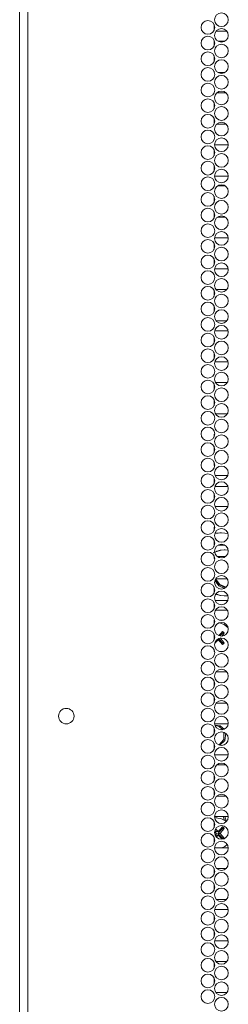
# Model space of a CAD drawing. Units: inches. Extents: x 112 to 383, y 18 to 242.
# Drawn here: x 359 to 362, y 130 to 142 of the extents above; entities that cross this region are included whole.
import ezdxf

# ---------------------------------------------------------------- set-up
doc = ezdxf.new("R2010")
doc.units = ezdxf.units.IN
doc.header["$MEASUREMENT"] = 0
doc.layers.add('1', color=7, linetype='CONTINUOUS')

msp = doc.modelspace()

# ---------------------------------------------------------------- linework, layer by layer
at = {"layer": '1', "color": 18, "linetype": 'Continuous', "lineweight": 18}
for p, q in [((359.356, 90.676), (359.356, 177.318)), ((359.455, 174.874), (359.455, 90.084)), ((361.707, 141.931), (361.707, 141.855)), ((361.731, 141.847), (361.864, 141.847)), ((361.713, 141.727), (361.707, 141.727)), ((361.707, 141.727), (361.707, 141.666)), ((361.839, 141.727), (361.755, 141.727)), ((361.707, 141.553), (361.707, 141.477)), ((361.707, 141.364), (361.707, 141.349)), ((361.707, 141.349), (361.713, 141.349)), ((361.755, 141.349), (361.839, 141.349)), ((361.707, 141.101), (361.707, 141.099)), ((361.708, 141.101), (361.707, 141.101)), ((361.856, 141.101), (361.739, 141.101)), ((361.707, 140.986), (361.707, 140.91)), ((361.707, 140.797), (361.707, 140.723)), ((361.707, 140.723), (361.708, 140.723)), ((361.739, 140.723), (361.855, 140.723)), ((361.707, 140.419), (361.707, 140.343)), ((361.88, 140.475), (361.715, 140.475)), ((361.707, 140.23), (361.707, 140.154)), ((361.715, 140.097), (361.88, 140.097)), ((361.707, 139.977), (361.707, 139.965)), ((361.712, 139.977), (361.707, 139.977)), ((361.844, 139.977), (361.751, 139.977)), ((361.707, 139.852), (361.707, 139.776)), ((361.707, 139.663), (361.707, 139.599)), ((361.707, 139.599), (361.712, 139.599)), ((361.751, 139.599), (361.843, 139.599)), ((361.879, 139.351), (361.715, 139.351)), ((361.707, 139.285), (361.707, 139.209)), ((361.707, 139.096), (361.707, 139.02)), ((361.715, 138.973), (361.879, 138.973)), ((361.707, 138.718), (361.707, 138.642)), ((361.863, 138.725), (361.731, 138.725)), ((361.707, 138.529), (361.707, 138.453)), ((361.731, 138.347), (361.863, 138.347)), ((361.878, 138.227), (361.717, 138.227)), ((361.707, 138.151), (361.707, 138.075)), ((361.707, 137.962), (361.707, 137.886)), ((361.717, 137.849), (361.878, 137.849)), ((361.707, 137.584), (361.707, 137.508)), ((361.87, 137.601), (361.725, 137.601)), ((361.707, 137.396), (361.707, 137.319)), ((361.725, 137.223), (361.87, 137.223)), ((361.716, 136.975), (361.707, 136.975)), ((361.707, 136.975), (361.707, 136.941)), ((361.707, 136.829), (361.707, 136.752)), ((361.707, 136.64), (361.707, 136.597)), ((361.707, 136.597), (361.716, 136.597)), ((361.707, 136.451), (361.707, 136.374)), ((361.874, 136.477), (361.72, 136.477)), ((361.718, 136.342), (361.876, 136.342)), ((361.707, 136.262), (361.707, 136.185)), ((361.72, 136.099), (361.874, 136.099)), ((361.707, 135.851), (361.707, 135.807)), ((361.716, 135.851), (361.707, 135.851)), ((361.718, 135.775), (361.797, 135.781)), ((361.718, 135.775), (361.797, 135.781)), ((361.747, 135.78), (361.719, 135.778)), ((361.747, 135.78), (361.719, 135.778)), ((361.776, 135.781), (361.747, 135.78)), ((361.776, 135.781), (361.747, 135.78)), ((361.795, 135.781), (361.776, 135.781)), ((361.795, 135.781), (361.776, 135.781)), ((361.797, 135.781), (361.877, 135.774)), ((361.797, 135.781), (361.877, 135.774)), ((361.707, 135.695), (361.707, 135.618)), ((361.713, 135.634), (361.707, 135.634)), ((361.839, 135.634), (361.756, 135.634)), ((361.74, 135.562), (361.696, 135.542)), ((361.707, 135.506), (361.707, 135.473)), ((361.716, 135.547), (361.795, 135.574)), ((361.74, 135.562), (361.738, 135.562)), ((361.739, 135.562), (361.738, 135.562)), ((361.738, 135.562), (361.738, 135.562)), ((361.738, 135.562), (361.738, 135.561)), ((361.786, 135.574), (361.739, 135.562)), ((361.776, 135.496), (361.748, 135.496)), ((361.756, 135.49), (361.768, 135.49)), ((361.772, 135.493), (361.768, 135.49)), ((361.776, 135.496), (361.772, 135.493)), ((361.804, 135.496), (361.776, 135.496)), ((361.786, 135.574), (361.783, 135.574)), ((361.784, 135.574), (361.783, 135.574)), ((361.783, 135.574), (361.783, 135.574)), ((361.785, 135.575), (361.784, 135.574)), ((361.833, 135.578), (361.785, 135.575)), ((361.795, 135.574), (361.879, 135.576)), ((361.831, 135.496), (361.804, 135.496)), ((361.81, 135.48), (361.823, 135.486)), ((361.823, 135.486), (361.838, 135.49)), ((361.833, 135.578), (361.83, 135.578)), ((361.83, 135.578), (361.83, 135.578)), ((361.845, 135.496), (361.831, 135.496)), ((361.841, 135.578), (361.833, 135.578)), ((361.707, 135.473), (361.716, 135.473)), ((361.707, 135.128), (361.707, 135.051)), ((361.767, 135.143), (361.719, 135.201)), ((361.721, 135.217), (361.772, 135.152)), ((361.869, 135.225), (361.725, 135.225)), ((361.725, 135.225), (361.777, 135.158)), ((361.833, 135.109), (361.767, 135.143)), ((361.772, 135.152), (361.845, 135.116)), ((361.777, 135.158), (361.854, 135.124)), ((361.784, 135.026), (361.73, 135.044)), ((361.736, 135.037), (361.737, 135.037)), ((361.737, 135.037), (361.738, 135.036)), ((361.74, 135.036), (361.738, 135.036)), ((361.74, 135.036), (361.782, 135.024)), ((361.768, 135.107), (361.766, 135.107)), ((361.782, 135.024), (361.782, 135.024)), ((361.782, 135.024), (361.783, 135.024)), ((361.786, 135.024), (361.783, 135.024)), ((361.841, 135.019), (361.784, 135.026)), ((361.786, 135.024), (361.829, 135.019)), ((361.829, 135.019), (361.829, 135.019)), ((361.829, 135.019), (361.83, 135.019)), ((361.83, 135.019), (361.833, 135.019)), ((361.833, 135.019), (361.841, 135.019)), ((361.858, 135.02), (361.841, 135.019)), ((361.876, 135.022), (361.858, 135.02)), ((361.707, 134.939), (361.707, 134.862)), ((361.72, 134.964), (361.874, 134.964)), ((361.725, 134.847), (361.869, 134.847)), ((361.715, 134.727), (361.707, 134.727)), ((361.707, 134.727), (361.707, 134.673)), ((361.716, 134.708), (361.707, 134.708)), ((361.711, 134.699), (361.707, 134.698)), ((361.707, 134.697), (361.711, 134.698)), ((361.715, 134.699), (361.711, 134.699)), ((361.711, 134.698), (361.715, 134.698)), ((361.773, 134.696), (361.831, 134.674)), ((361.821, 134.727), (361.774, 134.727)), ((361.831, 134.674), (361.878, 134.633)), ((361.707, 134.561), (361.707, 134.484)), ((361.707, 134.559), (361.709, 134.557)), ((361.711, 134.537), (361.707, 134.541)), ((361.716, 134.532), (361.711, 134.537)), ((361.765, 134.541), (361.788, 134.567)), ((361.808, 134.569), (361.777, 134.537)), ((361.788, 134.567), (361.809, 134.591)), ((361.8, 134.58), (361.804, 134.575)), ((361.816, 134.552), (361.801, 134.535)), ((361.804, 134.575), (361.808, 134.569)), ((361.808, 134.569), (361.831, 134.569)), ((361.809, 134.591), (361.821, 134.581)), ((361.831, 134.569), (361.816, 134.552)), ((361.821, 134.581), (361.831, 134.569)), ((361.738, 134.469), (361.717, 134.45)), ((361.758, 134.489), (361.738, 134.469)), ((361.741, 134.489), (361.758, 134.489)), ((361.785, 134.46), (361.758, 134.489)), ((361.761, 134.503), (361.808, 134.454)), ((361.78, 134.512), (361.807, 134.482)), ((361.809, 134.432), (361.785, 134.46)), ((361.804, 134.448), (361.8, 134.443)), ((361.808, 134.454), (361.804, 134.448)), ((361.807, 134.482), (361.831, 134.454)), ((361.808, 134.454), (361.831, 134.454)), ((361.821, 134.442), (361.809, 134.432)), ((361.831, 134.454), (361.821, 134.442)), ((361.707, 134.372), (361.707, 134.349)), ((361.707, 134.349), (361.715, 134.349)), ((361.773, 134.349), (361.821, 134.349)), ((361.863, 134.101), (361.732, 134.101)), ((361.707, 133.994), (361.707, 133.918)), ((361.707, 133.805), (361.707, 133.729)), ((361.732, 133.723), (361.862, 133.723)), ((361.879, 133.475), (361.715, 133.475)), ((361.707, 133.427), (361.707, 133.351)), ((361.718, 133.458), (361.78, 133.447)), ((361.771, 133.441), (361.719, 133.458)), ((361.812, 133.402), (361.771, 133.441)), ((361.78, 133.447), (361.828, 133.407)), ((361.824, 133.283), (361.826, 133.372)), ((361.849, 133.359), (361.839, 133.273)), ((361.707, 133.238), (361.707, 133.162)), ((361.767, 133.217), (361.824, 133.283)), ((361.839, 133.273), (361.779, 133.214)), ((361.713, 133.204), (361.707, 133.204)), ((361.718, 133.203), (361.713, 133.204)), ((361.715, 133.097), (361.879, 133.097)), ((361.707, 132.977), (361.707, 132.973)), ((361.709, 132.977), (361.707, 132.977)), ((361.854, 132.977), (361.741, 132.977)), ((361.707, 132.86), (361.707, 132.784)), ((361.707, 132.671), (361.707, 132.599)), ((361.707, 132.599), (361.709, 132.599)), ((361.741, 132.599), (361.853, 132.599)), ((361.707, 132.293), (361.707, 132.217)), ((361.88, 132.351), (361.715, 132.351)), ((361.722, 132.337), (361.715, 132.337)), ((361.716, 132.336), (361.791, 132.33)), ((361.728, 132.338), (361.722, 132.337)), ((361.739, 132.338), (361.728, 132.338)), ((361.791, 132.33), (361.857, 132.292)), ((361.816, 132.351), (361.825, 132.332)), ((361.825, 132.332), (361.83, 132.312)), ((361.847, 132.325), (361.836, 132.351)), ((361.852, 132.297), (361.847, 132.325)), ((361.726, 132.16), (361.715, 132.17)), ((361.718, 132.185), (361.731, 132.172)), ((361.726, 132.203), (361.742, 132.187)), ((361.737, 132.149), (361.726, 132.16)), ((361.731, 132.172), (361.758, 132.172)), ((361.742, 132.187), (361.758, 132.172)), ((361.808, 132.207), (361.753, 132.149)), ((361.758, 132.172), (361.785, 132.201)), ((361.807, 132.179), (361.78, 132.149)), ((361.785, 132.201), (361.809, 132.229)), ((361.8, 132.218), (361.804, 132.213)), ((361.804, 132.213), (361.808, 132.207)), ((361.831, 132.207), (361.807, 132.179)), ((361.808, 132.207), (361.831, 132.207)), ((361.809, 132.229), (361.821, 132.219)), ((361.821, 132.219), (361.831, 132.207)), ((361.707, 132.104), (361.707, 132.028)), ((361.708, 132.103), (361.707, 132.102)), ((361.71, 132.081), (361.707, 132.078)), ((361.714, 132.084), (361.71, 132.081)), ((361.719, 132.132), (361.728, 132.141)), ((361.731, 132.127), (361.725, 132.121)), ((361.728, 132.141), (361.737, 132.149)), ((361.731, 132.127), (361.758, 132.127)), ((361.747, 132.116), (361.736, 132.105)), ((361.758, 132.127), (361.747, 132.116)), ((361.753, 132.149), (361.78, 132.149)), ((361.753, 132.149), (361.808, 132.092)), ((361.781, 132.102), (361.758, 132.127)), ((361.78, 132.149), (361.807, 132.12)), ((361.802, 132.078), (361.781, 132.102)), ((361.804, 132.086), (361.8, 132.081)), ((361.808, 132.092), (361.804, 132.086)), ((361.807, 132.12), (361.831, 132.092)), ((361.808, 132.092), (361.831, 132.092)), ((361.827, 132.087), (361.823, 132.082)), ((361.831, 132.092), (361.827, 132.087)), ((361.715, 131.973), (361.88, 131.973)), ((361.837, 131.991), (361.803, 131.973)), ((361.867, 132.016), (361.837, 131.991)), ((361.707, 131.725), (361.707, 131.725)), ((361.707, 131.725), (361.707, 131.65)), ((361.857, 131.725), (361.738, 131.725)), ((361.707, 131.537), (361.707, 131.461)), ((361.707, 131.348), (361.707, 131.347)), ((361.707, 131.347), (361.707, 131.347)), ((361.738, 131.347), (361.857, 131.347)), ((361.879, 131.227), (361.715, 131.227)), ((361.707, 131.159), (361.707, 131.083)), ((361.707, 130.97), (361.707, 130.894)), ((361.715, 130.849), (361.879, 130.849)), ((361.707, 130.592), (361.707, 130.516)), ((361.865, 130.601), (361.73, 130.601)), ((361.707, 130.403), (361.707, 130.327)), ((361.716, 130.358), (361.707, 130.358)), ((361.73, 130.223), (361.865, 130.223))]:
    msp.add_line(p, q, dxfattribs=at)
for centre, radius in [((361.797, 141.987), 0.0827), ((361.633, 141.893), 0.0827), ((361.797, 141.798), 0.0827), ((361.633, 141.704), 0.0827), ((361.797, 141.609), 0.0827), ((361.633, 141.515), 0.0827), ((361.797, 141.42), 0.0827), ((361.633, 141.326), 0.0827), ((361.633, 141.137), 0.0827), ((361.797, 141.231), 0.0827), ((361.797, 141.042), 0.0827), ((361.633, 140.948), 0.0827), ((361.797, 140.853), 0.0827), ((361.633, 140.759), 0.0827), ((361.797, 140.664), 0.0827), ((361.633, 140.57), 0.0827), ((361.797, 140.475), 0.0827), ((361.633, 140.381), 0.0827), ((361.797, 140.286), 0.0827), ((361.633, 140.192), 0.0827), ((361.797, 140.097), 0.0827), ((361.633, 140.003), 0.0827), ((361.633, 139.814), 0.0827), ((361.797, 139.909), 0.0827), ((361.797, 139.72), 0.0827), ((361.633, 139.625), 0.0827), ((361.797, 139.531), 0.0827), ((361.633, 139.436), 0.0827), ((361.797, 139.342), 0.0827), ((361.633, 139.247), 0.0827), ((361.797, 139.153), 0.0827), ((361.633, 139.058), 0.0827), ((361.633, 138.869), 0.0827), ((361.797, 138.964), 0.0827), ((361.797, 138.775), 0.0827), ((361.633, 138.68), 0.0827), ((361.797, 138.586), 0.0827), ((361.633, 138.491), 0.0827), ((361.797, 138.397), 0.0827), ((361.633, 138.302), 0.0827), ((361.797, 138.208), 0.0827), ((361.633, 138.113), 0.0827), ((361.633, 137.924), 0.0827), ((361.797, 138.019), 0.0827), ((361.797, 137.83), 0.0827), ((361.633, 137.735), 0.0827), ((361.633, 137.546), 0.0827), ((361.797, 137.641), 0.0827), ((361.797, 137.452), 0.0827), ((361.633, 137.357), 0.0827), ((361.797, 137.263), 0.0827), ((361.633, 137.168), 0.0827), ((361.797, 137.074), 0.0827), ((361.633, 136.979), 0.0827), ((361.797, 136.885), 0.0827), ((361.633, 136.79), 0.0827), ((361.633, 136.601), 0.0827), ((361.797, 136.696), 0.0827), ((361.797, 136.507), 0.0827), ((361.633, 136.412), 0.0827), ((361.797, 136.318), 0.0827), ((361.633, 136.223), 0.0827), ((361.797, 136.129), 0.0827), ((361.633, 136.034), 0.0827), ((361.797, 135.94), 0.0827), ((361.633, 135.846), 0.0827), ((361.633, 135.657), 0.0827), ((361.797, 135.751), 0.0827), ((361.797, 135.562), 0.0827), ((361.633, 135.468), 0.0827), ((361.797, 135.373), 0.0827), ((361.633, 135.279), 0.0827), ((361.797, 135.184), 0.0827), ((361.633, 135.09), 0.0827), ((361.797, 134.995), 0.0827), ((361.633, 134.901), 0.0827), ((361.633, 134.712), 0.0827), ((361.797, 134.806), 0.0827), ((361.797, 134.617), 0.0827), ((361.633, 134.523), 0.0827), ((361.633, 134.334), 0.0827), ((361.797, 134.428), 0.0827), ((361.797, 134.239), 0.0827), ((361.633, 134.145), 0.0827), ((361.797, 134.05), 0.0827), ((361.633, 133.956), 0.0827), ((361.797, 133.861), 0.0827), ((361.633, 133.767), 0.0827), ((361.797, 133.672), 0.0827), ((359.92, 133.566), 0.094), ((361.633, 133.578), 0.0827), ((361.633, 133.389), 0.0827), ((361.797, 133.483), 0.0827), ((361.797, 133.294), 0.0827), ((361.633, 133.2), 0.0827), ((361.797, 133.105), 0.0827), ((361.633, 133.011), 0.0827), ((361.797, 132.916), 0.0827), ((361.633, 132.822), 0.0827), ((361.797, 132.727), 0.0827), ((361.633, 132.633), 0.0827), ((361.633, 132.444), 0.0827), ((361.797, 132.538), 0.0827), ((361.797, 132.349), 0.0827), ((361.633, 132.255), 0.0827), ((361.797, 132.16), 0.0827), ((361.633, 132.066), 0.0827), ((361.797, 131.971), 0.0827), ((361.633, 131.877), 0.0827), ((361.797, 131.783), 0.0827), ((361.633, 131.688), 0.0827), ((361.797, 131.594), 0.0827), ((361.633, 131.499), 0.0827), ((361.797, 131.405), 0.0827), ((361.633, 131.31), 0.0827), ((361.633, 131.121), 0.0827), ((361.797, 131.216), 0.0827), ((361.797, 131.027), 0.0827), ((361.633, 130.932), 0.0827), ((361.797, 130.838), 0.0827), ((361.633, 130.743), 0.0827), ((361.797, 130.649), 0.0827), ((361.633, 130.554), 0.0827), ((361.797, 130.46), 0.0827), ((361.633, 130.365), 0.0827), ((361.633, 130.176), 0.0827), ((361.797, 130.271), 0.0827), ((361.797, 130.082), 0.0827)]:
    msp.add_circle(centre, radius, dxfattribs=at)

doc.saveas('drawing.dxf')
